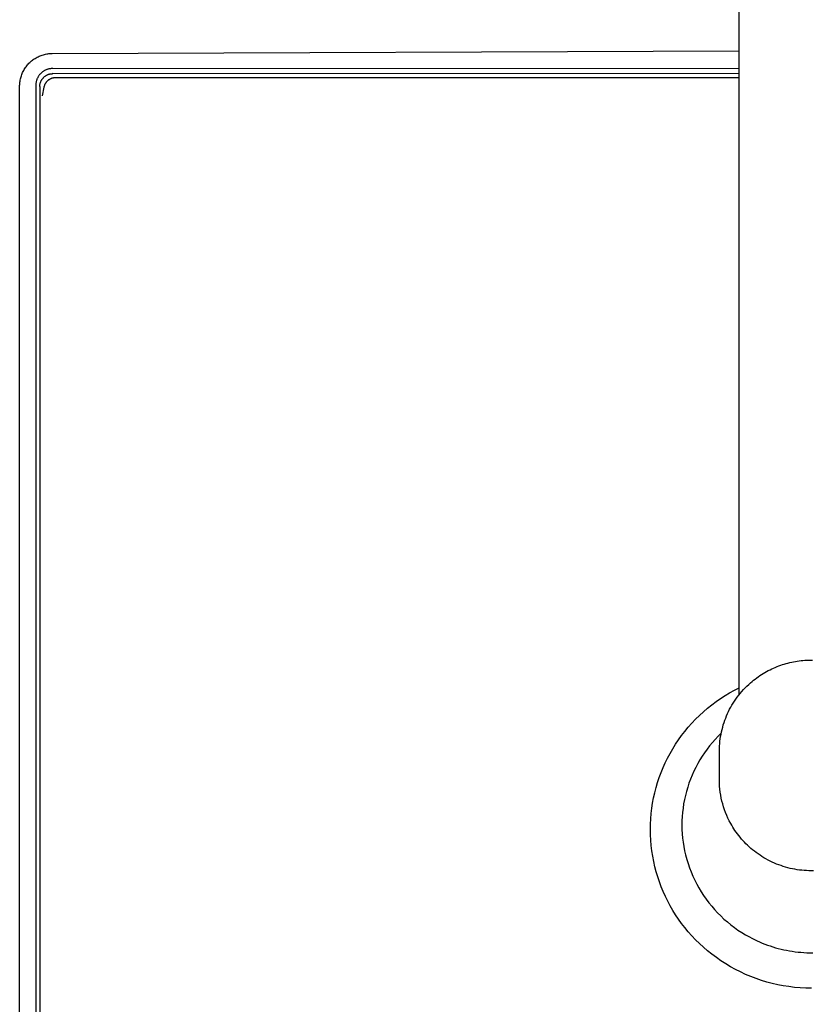
# Model space of a CAD drawing. Units: millimetres. Extents: x -660 to 400, y -1512 to 1426.
# Drawn here: x 131 to 251, y -1417 to -1268 of the extents above; entities that cross this region are included whole.
import ezdxf

# ---------------------------------------------------------------- set-up
doc = ezdxf.new("R2010")
doc.units = ezdxf.units.MM
doc.header["$MEASUREMENT"] = 0

msp = doc.modelspace()

# ---------------------------------------------------------------- linework, layer by layer
for p, q in [((240.46, -1370.42), (240.46, -1161.51)), ((136.03, -1273), (240.46, -1272.59)), ((132.49, -1274.49), (132.61, -1274.37)), ((132.61, -1274.37), (132.74, -1274.25)), ((132.74, -1274.25), (132.87, -1274.14)), ((132.87, -1274.14), (133, -1274.03)), ((133, -1274.03), (133.14, -1273.93)), ((133.14, -1273.93), (133.28, -1273.83)), ((133.28, -1273.83), (133.43, -1273.74)), ((133.43, -1273.74), (133.57, -1273.65)), ((133.57, -1273.65), (133.72, -1273.57)), ((133.72, -1273.57), (133.88, -1273.49)), ((133.88, -1273.49), (134.03, -1273.42)), ((134.03, -1273.42), (134.19, -1273.35)), ((134.19, -1273.35), (134.35, -1273.29)), ((134.35, -1273.29), (134.51, -1273.24)), ((134.51, -1273.24), (134.68, -1273.19)), ((134.68, -1273.19), (134.84, -1273.14)), ((134.84, -1273.14), (135.01, -1273.11)), ((135.01, -1273.11), (135.18, -1273.07)), ((135.18, -1273.07), (135.35, -1273.05)), ((135.35, -1273.05), (135.52, -1273.03)), ((135.52, -1273.03), (135.69, -1273.01)), ((135.69, -1273.01), (135.86, -1273)), ((135.86, -1273), (136.03, -1273)), ((131.45, -1276.06), (131.52, -1275.9)), ((131.52, -1275.9), (131.6, -1275.74)), ((131.6, -1275.74), (131.68, -1275.59)), ((131.68, -1275.59), (131.76, -1275.44)), ((131.76, -1275.44), (131.85, -1275.3)), ((131.85, -1275.3), (131.95, -1275.15)), ((131.95, -1275.15), (132.05, -1275.01)), ((132.05, -1275.01), (132.15, -1274.88)), ((132.15, -1274.88), (132.26, -1274.74)), ((132.26, -1274.74), (132.37, -1274.62)), ((132.37, -1274.62), (132.49, -1274.49)), ((134.42, -1275.91), (134.35, -1275.97)), ((134.49, -1275.85), (134.42, -1275.91)), ((134.56, -1275.8), (134.49, -1275.85)), ((134.63, -1275.75), (134.56, -1275.8)), ((134.7, -1275.7), (134.63, -1275.75)), ((134.78, -1275.65), (134.7, -1275.7)), ((134.85, -1275.61), (134.78, -1275.65)), ((134.93, -1275.56), (134.85, -1275.61)), ((135.01, -1275.53), (134.93, -1275.56)), ((135.09, -1275.49), (135.01, -1275.53)), ((135.18, -1275.46), (135.09, -1275.49)), ((135.26, -1275.43), (135.18, -1275.46)), ((135.34, -1275.4), (135.26, -1275.43)), ((135.43, -1275.37), (135.34, -1275.4)), ((135.51, -1275.35), (135.43, -1275.37)), ((135.6, -1275.33), (135.51, -1275.35)), ((135.69, -1275.32), (135.6, -1275.33)), ((135.78, -1275.31), (135.69, -1275.32)), ((135.86, -1275.3), (135.78, -1275.31)), ((135.95, -1275.29), (135.86, -1275.3)), ((136.04, -1275.29), (135.95, -1275.29)), ((136.13, -1275.29), (136.04, -1275.29)), ((240.46, -1275.31), (136.13, -1275.29)), ((131.09, -1277.55), (131.11, -1277.38)), ((131.11, -1277.38), (131.13, -1277.21)), ((131.13, -1277.21), (131.16, -1277.04)), ((131.16, -1277.04), (131.19, -1276.87)), ((131.19, -1276.87), (131.24, -1276.71)), ((131.24, -1276.71), (131.28, -1276.54)), ((131.28, -1276.54), (131.33, -1276.38)), ((131.33, -1276.38), (131.39, -1276.22)), ((131.39, -1276.22), (131.45, -1276.06)), ((133.56, -1277.42), (133.54, -1277.5)), ((133.57, -1277.33), (133.56, -1277.42)), ((133.59, -1277.24), (133.57, -1277.33)), ((133.62, -1277.16), (133.59, -1277.24)), ((133.64, -1277.07), (133.62, -1277.16)), ((133.67, -1276.99), (133.64, -1277.07)), ((133.7, -1276.91), (133.67, -1276.99)), ((133.74, -1276.82), (133.7, -1276.91)), ((133.77, -1276.74), (133.74, -1276.82)), ((133.81, -1276.67), (133.77, -1276.74)), ((133.86, -1276.59), (133.81, -1276.67)), ((133.9, -1276.51), (133.86, -1276.59)), ((133.95, -1276.44), (133.9, -1276.51)), ((134, -1276.36), (133.95, -1276.44)), ((134.05, -1276.29), (134, -1276.36)), ((134.11, -1276.22), (134.05, -1276.29)), ((134.17, -1276.16), (134.11, -1276.22)), ((134.23, -1276.09), (134.17, -1276.16)), ((134.21, -1277.5), (134.23, -1277.43)), ((134.29, -1276.03), (134.23, -1276.09)), ((134.23, -1277.43), (134.25, -1277.37)), ((134.25, -1277.37), (134.27, -1277.3)), ((134.27, -1277.3), (134.3, -1277.24)), ((134.35, -1275.97), (134.29, -1276.03)), ((134.3, -1277.24), (134.33, -1277.18)), ((134.33, -1277.18), (134.36, -1277.12)), ((134.36, -1277.12), (134.39, -1277.06)), ((134.39, -1277.06), (134.43, -1277)), ((134.43, -1277), (134.46, -1276.95)), ((134.46, -1276.95), (134.5, -1276.89)), ((134.5, -1276.89), (134.54, -1276.84)), ((134.54, -1276.84), (134.58, -1276.78)), ((134.58, -1276.78), (134.63, -1276.73)), ((134.63, -1276.73), (134.67, -1276.68)), ((134.67, -1276.68), (134.72, -1276.63)), ((134.72, -1276.63), (134.77, -1276.59)), ((134.77, -1276.59), (134.82, -1276.54)), ((134.82, -1276.54), (134.87, -1276.5)), ((134.87, -1276.5), (134.93, -1276.46)), ((134.93, -1276.46), (134.98, -1276.42)), ((134.98, -1276.42), (135.04, -1276.38)), ((135.04, -1276.38), (135.1, -1276.34)), ((135.07, -1277.46), (135.1, -1277.4)), ((135.1, -1276.34), (135.15, -1276.31)), ((135.1, -1277.4), (135.14, -1277.35)), ((135.14, -1277.35), (135.17, -1277.31)), ((135.15, -1276.31), (135.21, -1276.28)), ((135.17, -1277.31), (135.21, -1277.26)), ((135.21, -1276.28), (135.28, -1276.25)), ((135.21, -1277.26), (135.26, -1277.21)), ((135.26, -1277.21), (135.3, -1277.17)), ((135.28, -1276.25), (135.34, -1276.22)), ((135.3, -1277.17), (135.34, -1277.13)), ((135.34, -1276.22), (135.4, -1276.2)), ((135.34, -1277.13), (135.39, -1277.08)), ((135.39, -1277.08), (135.44, -1277.04)), ((135.4, -1276.2), (135.46, -1276.17)), ((135.44, -1277.04), (135.48, -1277.01)), ((135.46, -1276.17), (135.53, -1276.15)), ((135.48, -1277.01), (135.53, -1276.97)), ((135.53, -1276.15), (135.59, -1276.13)), ((135.53, -1276.97), (135.59, -1276.94)), ((135.59, -1276.13), (135.66, -1276.12)), ((135.59, -1276.94), (135.64, -1276.9)), ((135.64, -1276.9), (135.69, -1276.87)), ((135.66, -1276.12), (135.72, -1276.1)), ((135.69, -1276.87), (135.74, -1276.84)), ((135.72, -1276.1), (135.79, -1276.09)), ((135.74, -1276.84), (135.8, -1276.81)), ((135.79, -1276.09), (135.86, -1276.08)), ((135.8, -1276.81), (135.86, -1276.79)), ((135.86, -1276.08), (135.93, -1276.07)), ((135.86, -1276.79), (135.91, -1276.77)), ((135.91, -1276.77), (135.97, -1276.74)), ((135.93, -1276.07), (135.99, -1276.07)), ((135.97, -1276.74), (136.03, -1276.72)), ((135.99, -1276.07), (136.06, -1276.06)), ((136.03, -1276.72), (136.09, -1276.71)), ((136.06, -1276.06), (136.13, -1276.06)), ((136.09, -1276.71), (136.15, -1276.69)), ((240.46, -1276.08), (136.13, -1276.06)), ((136.15, -1276.69), (136.21, -1276.68)), ((136.21, -1276.68), (136.27, -1276.67)), ((136.27, -1276.67), (136.33, -1276.66)), ((136.33, -1276.66), (136.39, -1276.65)), ((136.39, -1276.65), (136.45, -1276.64)), ((136.45, -1276.64), (136.52, -1276.64)), ((136.52, -1276.64), (136.58, -1276.64)), ((136.58, -1276.64), (240.46, -1276.66)), ((131.07, -1277.89), (131.08, -1277.72)), ((131.07, -1505.23), (131.07, -1277.89)), ((131.08, -1277.72), (131.09, -1277.55)), ((133.53, -1277.59), (133.52, -1277.68)), ((133.52, -1277.68), (133.52, -1277.77)), ((133.52, -1277.77), (133.52, -1277.86)), ((133.52, -1277.86), (133.52, -1505.01)), ((133.54, -1277.5), (133.53, -1277.59)), ((134.13, -1277.96), (134.14, -1277.9)), ((134.13, -1278.03), (134.13, -1277.96)), ((134.13, -1278.03), (134.13, -1505.18)), ((134.14, -1277.83), (134.15, -1277.76)), ((134.14, -1277.9), (134.14, -1277.83)), ((134.15, -1277.76), (134.16, -1277.69)), ((134.16, -1277.69), (134.17, -1277.63)), ((134.17, -1277.63), (134.19, -1277.56)), ((134.19, -1277.56), (134.21, -1277.5)), ((134.56, -1279.44), (134.81, -1278.1)), ((134.81, -1278.08), (134.82, -1278.02)), ((134.82, -1278.02), (134.84, -1277.96)), ((134.84, -1277.96), (134.86, -1277.9)), ((134.86, -1277.9), (134.88, -1277.84)), ((134.88, -1277.84), (134.9, -1277.78)), ((134.9, -1277.78), (134.92, -1277.73)), ((134.92, -1277.73), (134.95, -1277.67)), ((134.95, -1277.67), (134.97, -1277.62)), ((134.97, -1277.62), (135, -1277.56)), ((135, -1277.56), (135.03, -1277.51)), ((135.03, -1277.51), (135.07, -1277.46)), ((247.32, -1365.77), (247.6, -1365.69)), ((247.6, -1365.69), (247.88, -1365.61)), ((247.88, -1365.61), (248.17, -1365.54)), ((248.17, -1365.54), (248.45, -1365.48)), ((248.45, -1365.48), (248.73, -1365.42)), ((248.73, -1365.42), (249.02, -1365.36)), ((249.02, -1365.36), (249.3, -1365.32)), ((249.3, -1365.32), (249.59, -1365.28)), ((249.59, -1365.28), (249.88, -1365.24)), ((249.88, -1365.24), (250.16, -1365.21)), ((250.16, -1365.21), (250.45, -1365.19)), ((250.45, -1365.19), (250.74, -1365.17)), ((250.74, -1365.17), (251.03, -1365.16)), ((251.03, -1365.16), (251.32, -1365.15)), ((251.32, -1365.15), (251.61, -1365.15)), ((244.12, -1367.2), (244.38, -1367.05)), ((244.38, -1367.05), (244.63, -1366.9)), ((244.63, -1366.9), (244.89, -1366.76)), ((244.89, -1366.76), (245.15, -1366.63)), ((245.15, -1366.63), (245.42, -1366.5)), ((245.42, -1366.5), (245.69, -1366.38)), ((245.69, -1366.38), (245.95, -1366.26)), ((245.95, -1366.26), (246.22, -1366.15)), ((246.22, -1366.15), (246.5, -1366.05)), ((246.5, -1366.05), (246.77, -1365.95)), ((246.77, -1365.95), (247.05, -1365.85)), ((247.05, -1365.85), (247.32, -1365.77)), ((241.91, -1368.86), (242.19, -1368.61)), ((242.19, -1368.61), (242.42, -1368.42)), ((242.42, -1368.42), (242.65, -1368.23)), ((242.65, -1368.23), (242.89, -1368.04)), ((242.89, -1368.04), (243.13, -1367.86)), ((243.13, -1367.86), (243.37, -1367.69)), ((243.37, -1367.69), (243.62, -1367.52)), ((243.62, -1367.52), (243.87, -1367.36)), ((243.87, -1367.36), (244.12, -1367.2)), ((238.31, -1370.55), (239.01, -1370.13)), ((239.01, -1370.13), (239.73, -1369.73)), ((239.73, -1369.73), (240.46, -1369.35)), ((240.63, -1370.21), (240.87, -1369.93)), ((240.87, -1369.93), (241.12, -1369.65)), ((241.12, -1369.65), (241.37, -1369.38)), ((241.37, -1369.38), (241.64, -1369.12)), ((241.64, -1369.12), (241.91, -1368.86)), ((236.3, -1371.95), (236.96, -1371.46)), ((236.96, -1371.46), (237.63, -1370.99)), ((237.63, -1370.99), (238.31, -1370.55)), ((239.55, -1371.69), (239.75, -1371.38)), ((239.75, -1371.38), (239.96, -1371.08)), ((239.96, -1371.08), (240.17, -1370.78)), ((240.17, -1370.78), (240.4, -1370.49)), ((240.4, -1370.49), (240.63, -1370.21)), ((234.43, -1373.56), (235.03, -1373)), ((235.03, -1373), (235.66, -1372.47)), ((235.66, -1372.47), (236.3, -1371.95)), ((238.69, -1373.29), (238.85, -1372.96)), ((238.85, -1372.96), (239.01, -1372.64)), ((239.01, -1372.64), (239.18, -1372.32)), ((239.18, -1372.32), (239.36, -1372)), ((239.36, -1372), (239.55, -1371.69)), ((233.27, -1374.74), (233.84, -1374.14)), ((233.84, -1374.14), (234.43, -1373.56)), ((238.05, -1374.99), (238.16, -1374.64)), ((238.16, -1374.64), (238.28, -1374.3)), ((238.28, -1374.3), (238.41, -1373.96)), ((238.41, -1373.96), (238.54, -1373.62)), ((238.54, -1373.62), (238.69, -1373.29)), ((231.71, -1376.63), (232.2, -1375.99)), ((232.2, -1375.99), (232.72, -1375.35)), ((232.72, -1375.35), (233.27, -1374.74)), ((237.7, -1376.4), (237.77, -1376.04)), ((237.77, -1376.04), (237.85, -1375.69)), ((237.85, -1375.69), (237.95, -1375.34)), ((237.95, -1375.34), (238.05, -1374.99)), ((230.79, -1377.95), (231.23, -1377.28)), ((231.23, -1377.28), (231.71, -1376.63)), ((236.81, -1377.2), (236.38, -1377.69)), ((237.26, -1376.73), (236.81, -1377.2)), ((237.72, -1376.27), (237.26, -1376.73)), ((237.5, -1377.85), (237.54, -1377.49)), ((237.54, -1377.49), (237.58, -1377.12)), ((237.58, -1377.12), (237.64, -1376.76)), ((237.64, -1376.76), (237.7, -1376.4)), ((229.96, -1379.33), (230.36, -1378.63)), ((230.36, -1378.63), (230.79, -1377.95)), ((235.57, -1378.71), (235.19, -1379.23)), ((235.97, -1378.19), (235.57, -1378.71)), ((236.38, -1377.69), (235.97, -1378.19)), ((237.46, -1378.59), (237.48, -1378.22)), ((237.46, -1378.96), (237.46, -1378.59)), ((237.46, -1383.38), (237.46, -1378.96)), ((237.48, -1378.22), (237.5, -1377.85)), ((229.22, -1380.76), (229.58, -1380.04)), ((229.58, -1380.04), (229.96, -1379.33)), ((234.48, -1380.33), (234.16, -1380.89)), ((234.83, -1379.77), (234.48, -1380.33)), ((235.19, -1379.23), (234.83, -1379.77)), ((228.59, -1382.24), (228.89, -1381.5)), ((228.89, -1381.5), (229.22, -1380.76)), ((233.57, -1382.05), (233.3, -1382.64)), ((233.85, -1381.46), (233.57, -1382.05)), ((234.16, -1380.89), (233.85, -1381.46)), ((228.05, -1383.76), (228.31, -1382.99)), ((228.31, -1382.99), (228.59, -1382.24)), ((233.05, -1383.24), (232.83, -1383.85)), ((233.3, -1382.64), (233.05, -1383.24)), ((237.46, -1383.84), (237.46, -1383.38)), ((227.62, -1385.31), (227.83, -1384.53)), ((227.83, -1384.53), (228.05, -1383.76)), ((232.44, -1385.1), (232.28, -1385.73)), ((232.63, -1384.47), (232.44, -1385.1)), ((232.83, -1383.85), (232.63, -1384.47)), ((237.49, -1384.3), (237.46, -1383.84)), ((237.53, -1384.76), (237.49, -1384.3)), ((237.58, -1385.22), (237.53, -1384.76)), ((227.3, -1386.89), (227.45, -1386.1)), ((227.45, -1386.1), (227.62, -1385.31)), ((232.14, -1386.36), (232.02, -1387)), ((232.28, -1385.73), (232.14, -1386.36)), ((237.65, -1385.67), (237.58, -1385.22)), ((237.74, -1386.13), (237.65, -1385.67)), ((237.84, -1386.57), (237.74, -1386.13)), ((237.95, -1387.02), (237.84, -1386.57)), ((227.08, -1388.48), (227.18, -1387.68)), ((227.18, -1387.68), (227.3, -1386.89)), ((231.92, -1387.64), (231.85, -1388.29)), ((232.02, -1387), (231.92, -1387.64)), ((238.08, -1387.46), (237.95, -1387.02)), ((238.23, -1387.9), (238.08, -1387.46)), ((238.39, -1388.33), (238.23, -1387.9)), ((226.97, -1390.09), (227.01, -1389.28)), ((227.01, -1389.28), (227.08, -1388.48)), ((231.76, -1389.59), (231.75, -1390.24)), ((231.79, -1388.94), (231.76, -1389.59)), ((231.85, -1388.29), (231.79, -1388.94)), ((238.56, -1388.75), (238.39, -1388.33)), ((238.75, -1389.17), (238.56, -1388.75)), ((238.95, -1389.59), (238.75, -1389.17)), ((239.17, -1389.99), (238.95, -1389.59)), ((226.96, -1390.89), (226.97, -1390.09)), ((226.97, -1391.71), (226.96, -1390.89)), ((231.75, -1390.24), (231.76, -1390.89)), ((231.76, -1390.89), (231.8, -1391.54)), ((239.32, -1390.26), (239.17, -1389.99)), ((239.48, -1390.53), (239.32, -1390.26)), ((239.65, -1390.79), (239.48, -1390.53)), ((239.82, -1391.05), (239.65, -1390.79)), ((240.01, -1391.32), (239.82, -1391.05)), ((227.01, -1392.53), (226.97, -1391.71)), ((227.08, -1393.34), (227.01, -1392.53)), ((231.8, -1391.54), (231.85, -1392.19)), ((231.85, -1392.19), (231.93, -1392.83)), ((240.2, -1391.57), (240.01, -1391.32)), ((240.39, -1391.83), (240.2, -1391.57)), ((240.6, -1392.08), (240.39, -1391.83)), ((240.81, -1392.34), (240.6, -1392.08)), ((241.03, -1392.58), (240.81, -1392.34)), ((241.26, -1392.83), (241.03, -1392.58)), ((227.18, -1394.16), (227.08, -1393.34)), ((231.93, -1392.83), (232.03, -1393.48)), ((232.03, -1393.48), (232.15, -1394.12)), ((232.15, -1394.12), (232.31, -1394.77)), ((241.49, -1393.07), (241.26, -1392.83)), ((241.73, -1393.3), (241.49, -1393.07)), ((241.98, -1393.54), (241.73, -1393.3)), ((242.24, -1393.76), (241.98, -1393.54)), ((242.5, -1393.98), (242.24, -1393.76)), ((242.77, -1394.2), (242.5, -1393.98)), ((227.31, -1394.96), (227.18, -1394.16)), ((227.46, -1395.77), (227.31, -1394.96)), ((232.31, -1394.77), (232.48, -1395.43)), ((232.48, -1395.43), (232.68, -1396.07)), ((243.05, -1394.41), (242.77, -1394.2)), ((243.34, -1394.61), (243.05, -1394.41)), ((243.63, -1394.81), (243.34, -1394.61)), ((243.92, -1395), (243.63, -1394.81)), ((244.22, -1395.19), (243.92, -1395)), ((244.53, -1395.37), (244.22, -1395.19)), ((244.85, -1395.54), (244.53, -1395.37)), ((245.16, -1395.7), (244.85, -1395.54)), ((227.64, -1396.55), (227.46, -1395.77)), ((227.84, -1397.32), (227.64, -1396.55)), ((232.68, -1396.07), (232.91, -1396.71)), ((232.91, -1396.71), (233.15, -1397.35)), ((245.49, -1395.86), (245.16, -1395.7)), ((245.82, -1396), (245.49, -1395.86)), ((246.15, -1396.14), (245.82, -1396)), ((246.49, -1396.27), (246.15, -1396.14)), ((246.83, -1396.39), (246.49, -1396.27)), ((247.17, -1396.51), (246.83, -1396.39)), ((247.52, -1396.61), (247.17, -1396.51)), ((247.86, -1396.71), (247.52, -1396.61)), ((248.22, -1396.8), (247.86, -1396.71)), ((248.57, -1396.87), (248.22, -1396.8)), ((248.92, -1396.94), (248.57, -1396.87)), ((249.28, -1397), (248.92, -1396.94)), ((249.64, -1397.05), (249.28, -1397)), ((249.99, -1397.1), (249.64, -1397.05)), ((250.35, -1397.13), (249.99, -1397.1)), ((228.07, -1398.09), (227.84, -1397.32)), ((228.33, -1398.85), (228.07, -1398.09)), ((233.15, -1397.35), (233.41, -1397.97)), ((233.41, -1397.97), (233.7, -1398.58)), ((233.7, -1398.58), (234.01, -1399.19)), ((250.71, -1397.15), (250.35, -1397.13)), ((251.07, -1397.17), (250.71, -1397.15)), ((251.42, -1397.17), (251.07, -1397.17)), ((251.78, -1397.17), (251.42, -1397.17)), ((228.61, -1399.59), (228.33, -1398.85)), ((228.91, -1400.33), (228.61, -1399.59)), ((234.01, -1399.19), (234.34, -1399.78)), ((234.34, -1399.78), (234.69, -1400.36)), ((229.24, -1401.06), (228.91, -1400.33)), ((229.6, -1401.78), (229.24, -1401.06)), ((234.69, -1400.36), (235.06, -1400.92)), ((235.06, -1400.92), (235.44, -1401.48)), ((235.44, -1401.48), (235.85, -1402.02)), ((229.97, -1402.49), (229.6, -1401.78)), ((230.37, -1403.18), (229.97, -1402.49)), ((235.85, -1402.02), (236.28, -1402.55)), ((236.28, -1402.55), (236.72, -1403.06)), ((236.72, -1403.06), (237.18, -1403.55)), ((230.8, -1403.86), (230.37, -1403.18)), ((231.24, -1404.52), (230.8, -1403.86)), ((231.71, -1405.17), (231.24, -1404.52)), ((237.18, -1403.55), (237.66, -1404.03)), ((237.66, -1404.03), (238.15, -1404.5)), ((238.15, -1404.5), (238.66, -1404.94)), ((232.2, -1405.8), (231.71, -1405.17)), ((232.72, -1406.44), (232.2, -1405.8)), ((238.66, -1404.94), (239.19, -1405.37)), ((239.19, -1405.37), (239.73, -1405.78)), ((239.73, -1405.78), (240.28, -1406.17)), ((233.27, -1407.05), (232.72, -1406.44)), ((233.84, -1407.65), (233.27, -1407.05)), ((240.28, -1406.17), (240.85, -1406.54)), ((240.85, -1406.54), (241.43, -1406.89)), ((241.43, -1406.89), (242.02, -1407.22)), ((242.02, -1407.22), (242.4, -1407.42)), ((242.4, -1407.42), (242.78, -1407.61)), ((234.43, -1408.23), (233.84, -1407.65)), ((235.03, -1408.79), (234.43, -1408.23)), ((235.66, -1409.33), (235.03, -1408.79)), ((242.78, -1407.61), (243.17, -1407.8)), ((243.17, -1407.8), (243.57, -1407.97)), ((243.57, -1407.97), (243.96, -1408.14)), ((243.96, -1408.14), (244.36, -1408.3)), ((244.36, -1408.3), (244.77, -1408.45)), ((244.77, -1408.45), (245.17, -1408.59)), ((245.17, -1408.59), (245.58, -1408.72)), ((245.58, -1408.72), (246, -1408.85)), ((246, -1408.85), (246.41, -1408.96)), ((246.41, -1408.96), (246.83, -1409.07)), ((246.83, -1409.07), (247.25, -1409.16)), ((236.3, -1409.84), (235.66, -1409.33)), ((236.99, -1410.36), (236.3, -1409.84)), ((237.69, -1410.84), (236.99, -1410.36)), ((247.25, -1409.16), (247.67, -1409.25)), ((247.67, -1409.25), (248.1, -1409.33)), ((248.1, -1409.33), (248.52, -1409.4)), ((248.52, -1409.4), (248.96, -1409.46)), ((248.96, -1409.46), (249.41, -1409.51)), ((249.41, -1409.51), (249.85, -1409.55)), ((249.85, -1409.55), (250.3, -1409.59)), ((250.3, -1409.59), (250.75, -1409.61)), ((250.75, -1409.61), (251.19, -1409.62)), ((251.19, -1409.62), (251.64, -1409.62)), ((238.41, -1411.31), (237.69, -1410.84)), ((239.15, -1411.75), (238.41, -1411.31)), ((239.9, -1412.16), (239.15, -1411.75)), ((240.67, -1412.54), (239.9, -1412.16)), ((241.44, -1412.9), (240.67, -1412.54)), ((242.23, -1413.24), (241.44, -1412.9)), ((243.03, -1413.54), (242.23, -1413.24)), ((243.85, -1413.82), (243.03, -1413.54)), ((244.67, -1414.07), (243.85, -1413.82)), ((245.49, -1414.29), (244.67, -1414.07)), ((246.33, -1414.48), (245.49, -1414.29)), ((247.17, -1414.64), (246.33, -1414.48)), ((248.02, -1414.77), (247.17, -1414.64)), ((248.87, -1414.88), (248.02, -1414.77)), ((249.72, -1414.95), (248.87, -1414.88)), ((250.58, -1415), (249.72, -1414.95)), ((251.43, -1415.01), (250.58, -1415))]:
    msp.add_line(p, q)

doc.saveas('drawing.dxf')
